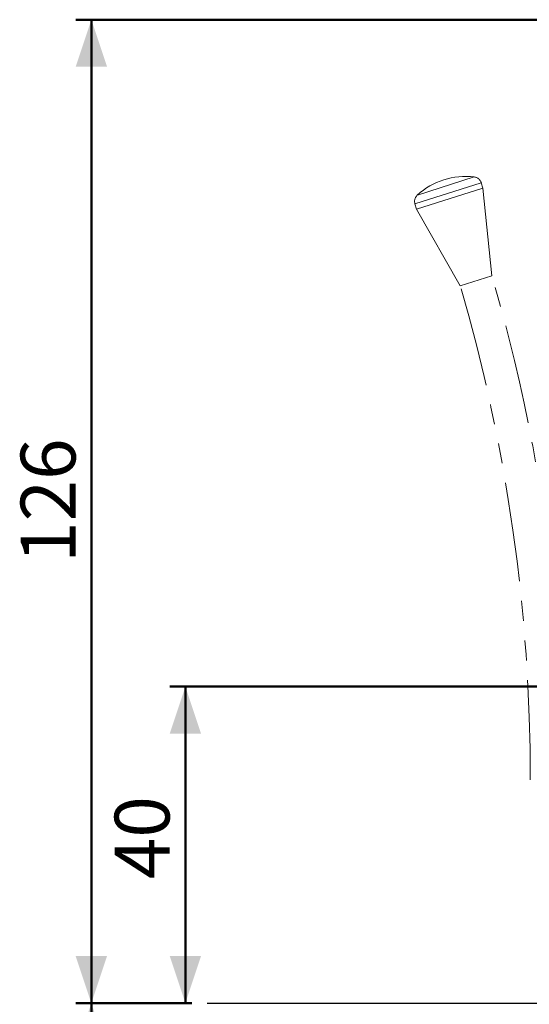
# Model space of a CAD drawing. Units: millimetres. Extents: x 0 to 320, y 0 to 80.
# Drawn here: x 8 to 11, y 6 to 12 of the extents above; entities that cross this region are included whole.
import ezdxf

# ---------------------------------------------------------------- set-up
doc = ezdxf.new("R2010")
doc.units = ezdxf.units.MM
doc.linetypes.add('PHANTOM', pattern=[1.27, 0.635, -0.127, 0.127, -0.127, 0.127, -0.127])
doc.layers.add('LE_NORM', color=179, linetype='Continuous', lineweight=50)
doc.styles.add('SLDTEXTSTYLE0', font='TXT', dxfattribs={"width": 0.605})
doc.dimstyles.new('SLDDIMSTYLE0', dxfattribs={"dimtxt": 0.35, "dimasz": 0.3, "dimexe": 0, "dimexo": 0.0625, "dimgap": 0.0875, "dimtad": 1, "dimdec": 0, "dimlfac": 20, "dimrnd": 1e-09, "dimzin": 12, "dimdsep": 46, "dimtxsty": 'SLDTEXTSTYLE0', "dimsah": 1, "dimcen": 0.09, "dimadec": 0, "dimazin": 3, "dimtfac": 1, "dimtofl": 0, "dimtmove": 0, "dimatfit": 3, "dimfxl": 0, "dimfrac": 2, "dimtolj": 1, "dimtzin": 12, "dimarcsym": 0})

# ---------------------------------------------------------------- blocks, each defined once
blk = doc.blocks.new('_D_9')
at = {"layer": 'LE_NORM', "color": 7}
for p, q in [((11.639, 7.6874), (8.9531, 7.6874)), ((9.0521, 7.6874), (9.0521, 5.6666)), ((9.0924, 5.6666), (8.9531, 5.6666))]:
    blk.add_line(p, q, dxfattribs=at)
for points in [[(9.0521, 7.6874), (8.9521, 7.3874), (9.1521, 7.3874)], [(9.0521, 5.6666), (9.1521, 5.9666), (8.9521, 5.9666)]]:
    blk.add_solid(points, dxfattribs=at)
at = {"layer": 'LE_NORM', "color": 7, "insert": (8.6009, 6.4577), "char_height": 0.35, "attachment_point": 1, "rotation": 90, "style": 'SLDTEXTSTYLE0'}
blk.add_mtext('40', dxfattribs=at)
blk = doc.blocks.new('_D_10')
at = {"layer": 'LE_NORM', "color": 7}
for p, q in [((12.8733, 11.9438), (8.3531, 11.9438)), ((8.4521, 11.9438), (8.4521, 5.6666)), ((9.0924, 5.6666), (8.3531, 5.6666))]:
    blk.add_line(p, q, dxfattribs=at)
for points in [[(8.4521, 11.9438), (8.3521, 11.6438), (8.5521, 11.6438)], [(8.4521, 5.6666), (8.5521, 5.9666), (8.3521, 5.9666)]]:
    blk.add_solid(points, dxfattribs=at)
at = {"layer": 'LE_NORM', "color": 7, "insert": (8.0009, 8.4763), "char_height": 0.35, "attachment_point": 1, "rotation": 90, "style": 'SLDTEXTSTYLE0'}
blk.add_mtext('126', dxfattribs=at)
blk = doc.blocks.new('_D_11')
at = {"layer": 'LE_NORM', "color": 7}
for p, q in [((9.0924, 5.6666), (8.3531, 5.6666)), ((8.4521, 1.1516), (8.4521, 5.6666)), ((13.5226, 1.1516), (8.3531, 1.1516))]:
    blk.add_line(p, q, dxfattribs=at)
for points in [[(8.4521, 5.6666), (8.3521, 5.3666), (8.5521, 5.3666)], [(8.4521, 1.1516), (8.5521, 1.4516), (8.3521, 1.4516)]]:
    blk.add_solid(points, dxfattribs=at)
at = {"layer": 'LE_NORM', "color": 7, "insert": (8.0009, 3.1899), "char_height": 0.35, "attachment_point": 1, "rotation": 90, "style": 'SLDTEXTSTYLE0'}
blk.add_mtext('90', dxfattribs=at)

msp = doc.modelspace()

# ---------------------------------------------------------------- linework, layer by layer
at = {"color": 8, "linetype": 'PHANTOM', "lineweight": 18}
for p, q in [((10.8956, 10.94), (10.5324, 10.8241)), ((10.9408, 10.9025), (10.5173, 10.7674))]:
    msp.add_line(p, q, dxfattribs=at)
at = {"color": 7, "linetype": 'PHANTOM', "lineweight": 18}
for p, q in [((10.9514, 10.8691), (10.9408, 10.9025)), ((10.9514, 10.8691), (10.528, 10.7339)), ((11.0079, 10.3099), (10.9514, 10.8691)), ((10.5173, 10.7674), (10.528, 10.7339)), ((10.528, 10.7339), (10.8059, 10.2454)), ((10.8059, 10.2453), (11.0079, 10.3098))]:
    msp.add_line(p, q, dxfattribs=at)
for centre, radius, start, end in [((10.8394, 10.489), 0.4545, 82.89818, 132.49761), ((10.8889, 10.886), 0.0545, 17.69789, 82.89818), ((10.5692, 10.7839), 0.0545, 132.49761, 197.69789), ((0.1089, 7.1206), 11.356, 5.02399, 16.31111), ((0.1089, 7.1206), 11.144, 359.85446, 16.28456)]:
    msp.add_arc(centre, radius, start, end, dxfattribs=at)
at = {"layer": 'LE_NORM', "color": 7, "lineweight": 25}
msp.add_line((9.1914, 5.6666), (18.3534, 5.6666), dxfattribs=at)

# ---------------------------------------------------------------- dimensions: what is measured, and where the dimension line sits
at = {"layer": 'LE_NORM', "color": 7}
for base, p1, picture, middle in [((8.4521, 5.6666), (12.9723, 11.9438), '_D_10', (8.4521, 8.8052)), ((9.0521, 5.6666), (11.738, 7.6874), '_D_9', (9.0521, 6.677)), ((8.4521, 5.6666), (13.6217, 1.1516), '_D_11', (8.4521, 3.4091))]:
    dim = msp.add_linear_dim(base=base, p1=p1, p2=(9.1914, 5.6666), angle=90, dimstyle='SLDDIMSTYLE0', dxfattribs=at)
    dim.commit()
    dim.dimension.update_dxf_attribs({"geometry": picture, "text_midpoint": middle, "dimtype": 160})

doc.saveas('drawing.dxf')
